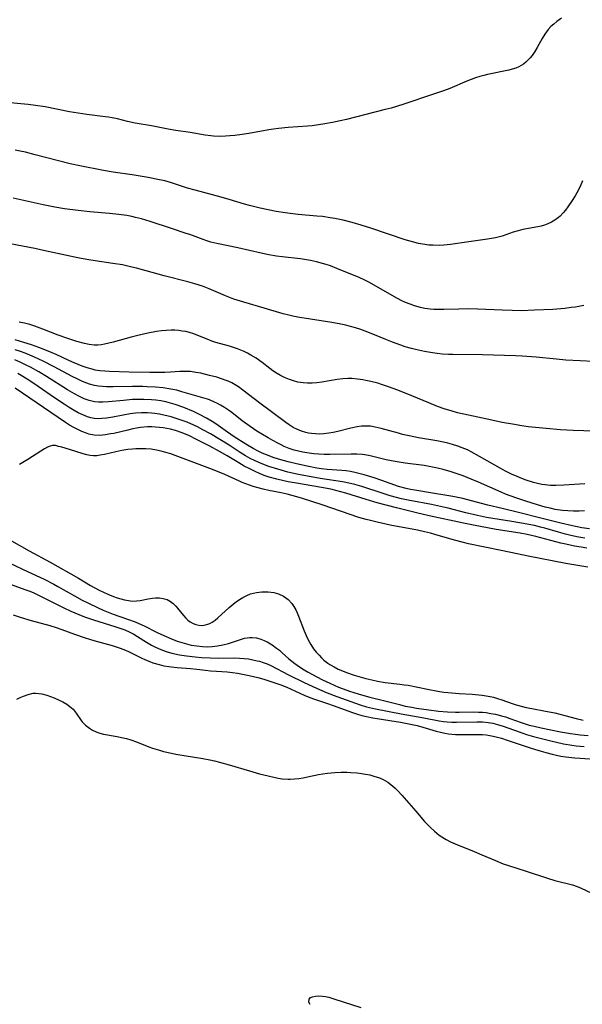
# Model space of a CAD drawing. Units: inches. Extents: x 2058486 to 2063901, y 264427 to 268740.
# Drawn here: x 2060029 to 2060116, y 265186 to 265338 of the extents above; entities that cross this region are included whole.
import ezdxf

# ---------------------------------------------------------------- set-up
doc = ezdxf.new("R2010")
doc.units = ezdxf.units.IN
doc.header["$MEASUREMENT"] = 0
doc.layers.add('c_01_T12S_R18E', color=132, linetype='Continuous')

msp = doc.modelspace()

# ---------------------------------------------------------------- linework, layer by layer
at = {"layer": 'c_01_T12S_R18E'}
for points in [[(2060112.55, 265338.25, 850), (2060111.84, 265337.72, 850), (2060111.37, 265337.33, 850), (2060110.93, 265336.92, 850), (2060110.52, 265336.48, 850), (2060109.99, 265335.77, 850), (2060109.56, 265335.07, 850), (2060108.81, 265333.72, 850), (2060108.43, 265333.09, 850), (2060108.02, 265332.48, 850), (2060107.71, 265332.09, 850), (2060107.38, 265331.73, 850), (2060107.04, 265331.42, 850), (2060106.68, 265331.14, 850), (2060106, 265330.73, 850), (2060105.5, 265330.51, 850), (2060104.97, 265330.34, 850), (2060104.46, 265330.2, 850), (2060103.94, 265330.09, 850), (2060101.66, 265329.66, 850), (2060101.13, 265329.54, 850), (2060100.6, 265329.41, 850), (2060099.95, 265329.23, 850), (2060099.31, 265329.01, 850), (2060097.96, 265328.49, 850), (2060095.33, 265327.39, 850), (2060094.38, 265327.04, 850), (2060093.01, 265326.57, 850), (2060088.09, 265324.91, 850), (2060086.3, 265324.37, 850), (2060085.4, 265324.13, 850), (2060079.4, 265322.61, 850), (2060078.46, 265322.39, 850), (2060077.25, 265322.13, 850), (2060076.06, 265321.91, 850), (2060075.09, 265321.77, 850), (2060074.12, 265321.65, 850), (2060073.4, 265321.58, 850), (2060070.42, 265321.37, 850), (2060068.96, 265321.23, 850), (2060068.15, 265321.13, 850), (2060067.47, 265321.03, 850), (2060064.36, 265320.44, 850), (2060063.33, 265320.27, 850), (2060062.2, 265320.13, 850), (2060061.42, 265320.06, 850), (2060060.76, 265320.02, 850), (2060059.85, 265320, 850), (2060058.94, 265320.03, 850), (2060058.5, 265320.07, 850), (2060057.62, 265320.19, 850), (2060055.35, 265320.58, 850), (2060053.11, 265320.89, 850), (2060051.93, 265321.09, 850), (2060049.38, 265321.6, 850), (2060046.86, 265322.05, 850), (2060045.68, 265322.31, 850), (2060044.14, 265322.69, 850), (2060043.32, 265322.86, 850), (2060042.77, 265322.95, 850), (2060042.22, 265323.03, 850), (2060039.4, 265323.37, 850), (2060038.05, 265323.57, 850), (2060036.75, 265323.79, 850), (2060032.98, 265324.53, 850), (2060031.52, 265324.76, 850), (2060030.37, 265324.9, 850), (2060026.46, 265325.26, 850)], [(2060115.81, 265313.12, 848), (2060115.41, 265312.26, 848), (2060114.92, 265311.31, 848), (2060114.64, 265310.82, 848), (2060114.2, 265310.12, 848), (2060113.52, 265309.11, 848), (2060113.17, 265308.64, 848), (2060112.81, 265308.2, 848), (2060112.34, 265307.7, 848), (2060112.07, 265307.47, 848), (2060111.52, 265307.06, 848), (2060110.99, 265306.76, 848), (2060110.44, 265306.49, 848), (2060109.93, 265306.3, 848), (2060109.41, 265306.14, 848), (2060108.89, 265306.03, 848), (2060107.48, 265305.8, 848), (2060106.61, 265305.64, 848), (2060105.87, 265305.45, 848), (2060105.13, 265305.21, 848), (2060103.97, 265304.79, 848), (2060103.39, 265304.6, 848), (2060103.01, 265304.5, 848), (2060102.41, 265304.36, 848), (2060101.16, 265304.15, 848), (2060098.26, 265303.74, 848), (2060095.44, 265303.31, 848), (2060094.4, 265303.21, 848), (2060093.8, 265303.18, 848), (2060092.71, 265303.2, 848), (2060092.1, 265303.24, 848), (2060091.49, 265303.31, 848), (2060090.54, 265303.49, 848), (2060089.61, 265303.72, 848), (2060088.45, 265304.06, 848), (2060083.15, 265305.86, 848), (2060081.68, 265306.32, 848), (2060080.28, 265306.72, 848), (2060078.91, 265307.05, 848), (2060077.6, 265307.33, 848), (2060076.93, 265307.45, 848), (2060075.71, 265307.62, 848), (2060074.87, 265307.71, 848), (2060071.95, 265307.96, 848), (2060071.15, 265308.04, 848), (2060069.95, 265308.2, 848), (2060068.6, 265308.43, 848), (2060066.14, 265308.93, 848), (2060064.48, 265309.32, 848), (2060063.68, 265309.55, 848), (2060061.35, 265310.26, 848), (2060060.11, 265310.62, 848), (2060056.08, 265311.68, 848), (2060054.94, 265312.02, 848), (2060052.43, 265312.84, 848), (2060051.41, 265313.12, 848), (2060050.59, 265313.31, 848), (2060048.84, 265313.66, 848), (2060046.4, 265314.06, 848), (2060043.45, 265314.49, 848), (2060041.95, 265314.75, 848), (2060038.34, 265315.43, 848), (2060036.85, 265315.75, 848), (2060031.43, 265317.17, 848), (2060029.93, 265317.54, 848), (2060029.12, 265317.72, 848), (2060028.34, 265317.87, 848)], [(2060116.02, 265293.93, 846), (2060114.73, 265293.68, 846), (2060114.06, 265293.58, 846), (2060113.09, 265293.47, 846), (2060112.43, 265293.41, 846), (2060111.2, 265293.32, 846), (2060108.42, 265293.17, 846), (2060106.41, 265293.11, 846), (2060104.95, 265293.12, 846), (2060103.41, 265293.17, 846), (2060099.67, 265293.36, 846), (2060098.13, 265293.39, 846), (2060096.73, 265293.36, 846), (2060094.4, 265293.28, 846), (2060093.49, 265293.28, 846), (2060092.9, 265293.3, 846), (2060092.3, 265293.35, 846), (2060091.49, 265293.46, 846), (2060090.85, 265293.59, 846), (2060089.89, 265293.86, 846), (2060089.21, 265294.1, 846), (2060088.54, 265294.37, 846), (2060087.84, 265294.7, 846), (2060086.83, 265295.23, 846), (2060082.97, 265297.44, 846), (2060082.23, 265297.82, 846), (2060081.38, 265298.21, 846), (2060077.95, 265299.64, 846), (2060076.95, 265300.02, 846), (2060076.31, 265300.24, 846), (2060075.74, 265300.41, 846), (2060074.8, 265300.66, 846), (2060073.85, 265300.87, 846), (2060073.27, 265300.97, 846), (2060072.33, 265301.1, 846), (2060069.52, 265301.42, 846), (2060068.62, 265301.54, 846), (2060067.48, 265301.73, 846), (2060066.25, 265301.98, 846), (2060062.67, 265302.79, 846), (2060059.44, 265303.46, 846), (2060058.54, 265303.68, 846), (2060057.89, 265303.88, 846), (2060057.33, 265304.07, 846), (2060055.28, 265304.84, 846), (2060054.74, 265305.02, 846), (2060052.44, 265305.77, 846), (2060049.18, 265306.87, 846), (2060047.82, 265307.27, 846), (2060046.92, 265307.5, 846), (2060046.36, 265307.63, 846), (2060045.55, 265307.78, 846), (2060044.34, 265307.97, 846), (2060042.89, 265308.12, 846), (2060039.85, 265308.37, 846), (2060038.06, 265308.56, 846), (2060035.99, 265308.83, 846), (2060034.45, 265309.08, 846), (2060032.7, 265309.43, 846), (2060028.07, 265310.48, 846)], [(2060117.46, 265285.26, 844), (2060115.41, 265285.36, 844), (2060113.22, 265285.49, 844), (2060111.79, 265285.63, 844), (2060108.63, 265285.97, 844), (2060106.51, 265286.12, 844), (2060105.47, 265286.16, 844), (2060100.4, 265286.29, 844), (2060095.81, 265286.34, 844), (2060095.13, 265286.36, 844), (2060094.16, 265286.43, 844), (2060093.42, 265286.52, 844), (2060092.69, 265286.62, 844), (2060091.42, 265286.84, 844), (2060090.07, 265287.13, 844), (2060089.45, 265287.29, 844), (2060088.48, 265287.56, 844), (2060087.8, 265287.77, 844), (2060086.51, 265288.24, 844), (2060085.46, 265288.66, 844), (2060083.73, 265289.4, 844), (2060082.32, 265289.95, 844), (2060081.65, 265290.19, 844), (2060080.79, 265290.47, 844), (2060080.06, 265290.69, 844), (2060079.33, 265290.88, 844), (2060078.56, 265291.06, 844), (2060077.18, 265291.3, 844), (2060073.9, 265291.78, 844), (2060072.21, 265292.05, 844), (2060071.38, 265292.21, 844), (2060070.55, 265292.4, 844), (2060069.66, 265292.64, 844), (2060066.72, 265293.52, 844), (2060063.59, 265294.41, 844), (2060062.07, 265294.9, 844), (2060061.56, 265295.09, 844), (2060060.79, 265295.4, 844), (2060059.34, 265296.04, 844), (2060058.28, 265296.49, 844), (2060057.25, 265296.88, 844), (2060056.05, 265297.27, 844), (2060054.95, 265297.58, 844), (2060051.34, 265298.48, 844), (2060049.46, 265298.99, 844), (2060047.04, 265299.67, 844), (2060046.33, 265299.85, 844), (2060045.52, 265300.03, 844), (2060044.88, 265300.16, 844), (2060043.39, 265300.39, 844), (2060040.04, 265300.9, 844), (2060038.51, 265301.17, 844), (2060037.74, 265301.31, 844), (2060032.75, 265302.42, 844), (2060031.39, 265302.7, 844), (2060027.58, 265303.44, 844)], [(2060117.66, 265274.51, 842), (2060114.34, 265274.63, 842), (2060112.41, 265274.74, 842), (2060110.17, 265274.92, 842), (2060108.55, 265275.08, 842), (2060107.43, 265275.22, 842), (2060106.43, 265275.35, 842), (2060104.99, 265275.59, 842), (2060103.41, 265275.89, 842), (2060101.81, 265276.22, 842), (2060098.25, 265276.98, 842), (2060096.55, 265277.38, 842), (2060095.73, 265277.6, 842), (2060094.5, 265277.97, 842), (2060093.45, 265278.34, 842), (2060092.09, 265278.89, 842), (2060089.48, 265279.97, 842), (2060087.35, 265280.83, 842), (2060085.91, 265281.38, 842), (2060084.81, 265281.75, 842), (2060084.26, 265281.91, 842), (2060083.19, 265282.2, 842), (2060082.39, 265282.37, 842), (2060081.93, 265282.45, 842), (2060081.1, 265282.57, 842), (2060080.27, 265282.64, 842), (2060079.62, 265282.65, 842), (2060078.86, 265282.6, 842), (2060078, 265282.49, 842), (2060075.62, 265282.09, 842), (2060074.86, 265281.99, 842), (2060074.14, 265281.94, 842), (2060073.42, 265281.93, 842), (2060072.75, 265281.98, 842), (2060071.94, 265282.11, 842), (2060071.27, 265282.27, 842), (2060070.63, 265282.48, 842), (2060069.85, 265282.81, 842), (2060069.24, 265283.13, 842), (2060068.64, 265283.49, 842), (2060068.08, 265283.86, 842), (2060067.62, 265284.2, 842), (2060066.42, 265285.13, 842), (2060065.49, 265285.79, 842), (2060064.7, 265286.27, 842), (2060064.19, 265286.55, 842), (2060063.66, 265286.8, 842), (2060062.65, 265287.22, 842), (2060062.03, 265287.45, 842), (2060061.4, 265287.65, 842), (2060059.29, 265288.23, 842), (2060058.68, 265288.43, 842), (2060058.22, 265288.6, 842), (2060056.79, 265289.19, 842), (2060055.92, 265289.52, 842), (2060055.21, 265289.75, 842), (2060054.65, 265289.88, 842), (2060054.08, 265289.98, 842), (2060053.56, 265290.05, 842), (2060052.97, 265290.09, 842), (2060052.38, 265290.11, 842), (2060051.65, 265290.08, 842), (2060050.91, 265290.01, 842), (2060050.16, 265289.91, 842), (2060048.83, 265289.67, 842), (2060047.29, 265289.31, 842), (2060046.26, 265289.04, 842), (2060043.48, 265288.25, 842), (2060042.79, 265288.08, 842), (2060042.11, 265287.93, 842), (2060041.67, 265287.86, 842), (2060041.1, 265287.8, 842), (2060040.53, 265287.79, 842), (2060039.79, 265287.88, 842), (2060039.04, 265288.05, 842), (2060037.86, 265288.38, 842), (2060036.31, 265288.88, 842), (2060035.01, 265289.33, 842), (2060032.63, 265290.26, 842), (2060031.38, 265290.72, 842), (2060030.63, 265290.96, 842), (2060029.8, 265291.17, 842), (2060028.97, 265291.33, 842)], [(2060116.15, 265266.43, 840), (2060112.92, 265266.2, 840), (2060111.66, 265266.15, 840), (2060110.85, 265266.17, 840), (2060110.05, 265266.23, 840), (2060109.52, 265266.31, 840), (2060108.88, 265266.44, 840), (2060108.25, 265266.6, 840), (2060107.13, 265266.97, 840), (2060106.44, 265267.23, 840), (2060105.7, 265267.53, 840), (2060104.86, 265267.91, 840), (2060104.03, 265268.32, 840), (2060103.48, 265268.62, 840), (2060099.93, 265270.64, 840), (2060098.64, 265271.34, 840), (2060098.06, 265271.63, 840), (2060097.26, 265271.97, 840), (2060096.57, 265272.23, 840), (2060095.74, 265272.49, 840), (2060095.05, 265272.68, 840), (2060094.35, 265272.84, 840), (2060093.36, 265273.04, 840), (2060090.51, 265273.51, 840), (2060089.08, 265273.79, 840), (2060088.03, 265274.04, 840), (2060087.43, 265274.2, 840), (2060084.75, 265274.96, 840), (2060083.84, 265275.16, 840), (2060083.11, 265275.28, 840), (2060082.38, 265275.32, 840), (2060081.73, 265275.3, 840), (2060081.08, 265275.22, 840), (2060080.11, 265275.01, 840), (2060078.08, 265274.47, 840), (2060077.39, 265274.31, 840), (2060076.7, 265274.2, 840), (2060075.92, 265274.11, 840), (2060075.28, 265274.09, 840), (2060074.65, 265274.1, 840), (2060074.02, 265274.16, 840), (2060073.55, 265274.23, 840), (2060073.17, 265274.32, 840), (2060072.51, 265274.51, 840), (2060071.88, 265274.77, 840), (2060071.2, 265275.12, 840), (2060070.61, 265275.49, 840), (2060070.06, 265275.88, 840), (2060066.08, 265278.83, 840), (2060063.47, 265280.87, 840), (2060062.76, 265281.37, 840), (2060062.29, 265281.67, 840), (2060061.75, 265281.97, 840), (2060061.19, 265282.23, 840), (2060060.87, 265282.37, 840), (2060060.17, 265282.62, 840), (2060059.45, 265282.84, 840), (2060058.29, 265283.14, 840), (2060056.97, 265283.46, 840), (2060056.21, 265283.6, 840), (2060055.36, 265283.72, 840), (2060054.89, 265283.74, 840), (2060054.4, 265283.74, 840), (2060053.75, 265283.72, 840), (2060052.28, 265283.62, 840), (2060051.44, 265283.59, 840), (2060050.59, 265283.58, 840), (2060049.09, 265283.58, 840), (2060045.91, 265283.65, 840), (2060042.91, 265283.74, 840), (2060042.17, 265283.78, 840), (2060041.43, 265283.85, 840), (2060040.71, 265283.96, 840), (2060040.21, 265284.08, 840), (2060039.44, 265284.3, 840), (2060038.67, 265284.57, 840), (2060037.44, 265285.08, 840), (2060036.65, 265285.43, 840), (2060034.7, 265286.34, 840), (2060033.45, 265286.89, 840), (2060031.99, 265287.46, 840), (2060030.86, 265287.86, 840), (2060029.7, 265288.23, 840), (2060028.38, 265288.61, 840)], [(2060116.1, 265262.23, 838), (2060115.26, 265262.2, 838), (2060114.4, 265262.2, 838), (2060113.55, 265262.23, 838), (2060112.7, 265262.3, 838), (2060111.56, 265262.47, 838), (2060110.8, 265262.63, 838), (2060110.04, 265262.82, 838), (2060108.85, 265263.15, 838), (2060107.08, 265263.71, 838), (2060105.54, 265264.25, 838), (2060103.95, 265264.83, 838), (2060103.24, 265265.12, 838), (2060099.76, 265266.67, 838), (2060098.65, 265267.13, 838), (2060097.38, 265267.63, 838), (2060096.18, 265268.07, 838), (2060095.54, 265268.28, 838), (2060094.33, 265268.64, 838), (2060093.47, 265268.84, 838), (2060092.41, 265269.05, 838), (2060091.39, 265269.22, 838), (2060088.45, 265269.6, 838), (2060086.91, 265269.84, 838), (2060085.56, 265270.11, 838), (2060083.06, 265270.73, 838), (2060082.25, 265270.88, 838), (2060081.87, 265270.92, 838), (2060081.01, 265270.97, 838), (2060080.13, 265270.98, 838), (2060076.83, 265270.91, 838), (2060075.96, 265270.93, 838), (2060075.17, 265270.97, 838), (2060074.38, 265271.04, 838), (2060073.33, 265271.18, 838), (2060072.67, 265271.29, 838), (2060072.01, 265271.43, 838), (2060071.38, 265271.59, 838), (2060070.6, 265271.85, 838), (2060069.84, 265272.16, 838), (2060069.33, 265272.4, 838), (2060068.83, 265272.66, 838), (2060068.08, 265273.08, 838), (2060067.33, 265273.51, 838), (2060065.63, 265274.55, 838), (2060064.6, 265275.23, 838), (2060063.37, 265276.14, 838), (2060061.73, 265277.42, 838), (2060061.22, 265277.79, 838), (2060060.62, 265278.19, 838), (2060060, 265278.56, 838), (2060059.55, 265278.8, 838), (2060059.09, 265279.02, 838), (2060058.29, 265279.35, 838), (2060057.99, 265279.46, 838), (2060057.3, 265279.69, 838), (2060054.07, 265280.62, 838), (2060053.27, 265280.83, 838), (2060052.33, 265281.03, 838), (2060051.16, 265281.2, 838), (2060050, 265281.31, 838), (2060048.73, 265281.39, 838), (2060048.06, 265281.42, 838), (2060046.42, 265281.44, 838), (2060043.48, 265281.39, 838), (2060042.46, 265281.39, 838), (2060041.84, 265281.41, 838), (2060041.22, 265281.46, 838), (2060040.59, 265281.56, 838), (2060039.8, 265281.77, 838), (2060039.02, 265282.07, 838), (2060038.65, 265282.22, 838), (2060037.91, 265282.58, 838), (2060037.17, 265282.96, 838), (2060034.37, 265284.47, 838), (2060032.67, 265285.34, 838), (2060031.33, 265285.97, 838), (2060029.92, 265286.55, 838), (2060029.2, 265286.82, 838), (2060028.35, 265287.1, 838)], [(2060116.88, 265259.45, 836), (2060115.71, 265259.62, 836), (2060114.23, 265259.91, 836), (2060112.43, 265260.34, 836), (2060109.38, 265261.13, 836), (2060106.12, 265261.92, 836), (2060103.39, 265262.62, 836), (2060101.22, 265263.14, 836), (2060098.68, 265263.81, 836), (2060097.37, 265264.13, 836), (2060095.8, 265264.46, 836), (2060094.89, 265264.63, 836), (2060092.69, 265264.99, 836), (2060089.95, 265265.41, 836), (2060089.29, 265265.53, 836), (2060088.63, 265265.67, 836), (2060087.45, 265266.02, 836), (2060084.89, 265266.92, 836), (2060083.7, 265267.31, 836), (2060082.14, 265267.78, 836), (2060080.73, 265268.16, 836), (2060080.05, 265268.3, 836), (2060079.37, 265268.41, 836), (2060078.7, 265268.47, 836), (2060076.43, 265268.62, 836), (2060075.56, 265268.73, 836), (2060074.86, 265268.84, 836), (2060073.37, 265269.13, 836), (2060071.73, 265269.48, 836), (2060070.43, 265269.8, 836), (2060069.3, 265270.12, 836), (2060068.28, 265270.44, 836), (2060067.07, 265270.89, 836), (2060066.43, 265271.16, 836), (2060065.81, 265271.45, 836), (2060065.03, 265271.85, 836), (2060063.9, 265272.52, 836), (2060062.12, 265273.65, 836), (2060061.07, 265274.37, 836), (2060059.64, 265275.39, 836), (2060058.96, 265275.85, 836), (2060057.83, 265276.53, 836), (2060056.78, 265277.09, 836), (2060055.83, 265277.54, 836), (2060054.33, 265278.18, 836), (2060053.01, 265278.66, 836), (2060052.31, 265278.87, 836), (2060051.56, 265279.05, 836), (2060050.81, 265279.2, 836), (2060050.05, 265279.31, 836), (2060049.38, 265279.37, 836), (2060048.19, 265279.43, 836), (2060047.53, 265279.44, 836), (2060046.44, 265279.4, 836), (2060045.08, 265279.28, 836), (2060042.77, 265279.03, 836), (2060041.87, 265278.98, 836), (2060041.21, 265279, 836), (2060040.57, 265279.07, 836), (2060039.79, 265279.26, 836), (2060039.02, 265279.54, 836), (2060038.26, 265279.89, 836), (2060037.51, 265280.29, 836), (2060036.45, 265280.92, 836), (2060033.2, 265282.98, 836), (2060032.02, 265283.68, 836), (2060030.72, 265284.39, 836), (2060030.07, 265284.73, 836), (2060029.22, 265285.14, 836), (2060028.33, 265285.53, 836)], [(2060116.15, 265258.01, 834), (2060114.94, 265258.22, 834), (2060113.8, 265258.47, 834), (2060113.19, 265258.63, 834), (2060112.08, 265258.93, 834), (2060109.98, 265259.56, 834), (2060109.34, 265259.73, 834), (2060108.38, 265259.96, 834), (2060106.39, 265260.35, 834), (2060104.88, 265260.61, 834), (2060101, 265261.24, 834), (2060099.61, 265261.51, 834), (2060097.8, 265261.93, 834), (2060095.08, 265262.66, 834), (2060094.35, 265262.83, 834), (2060092.52, 265263.21, 834), (2060089.17, 265263.83, 834), (2060087.9, 265264.11, 834), (2060086.15, 265264.58, 834), (2060085.06, 265264.92, 834), (2060081.78, 265265.99, 834), (2060080.73, 265266.3, 834), (2060080.03, 265266.48, 834), (2060078.82, 265266.73, 834), (2060075.38, 265267.24, 834), (2060073.4, 265267.58, 834), (2060072.05, 265267.85, 834), (2060070.4, 265268.22, 834), (2060068.83, 265268.65, 834), (2060067.47, 265269.09, 834), (2060066.27, 265269.55, 834), (2060065.23, 265270.02, 834), (2060064.59, 265270.34, 834), (2060063.88, 265270.74, 834), (2060063.06, 265271.24, 834), (2060061.33, 265272.35, 834), (2060058.47, 265274.1, 834), (2060057.29, 265274.76, 834), (2060056.47, 265275.18, 834), (2060055.9, 265275.45, 834), (2060054.86, 265275.9, 834), (2060053.65, 265276.34, 834), (2060052.39, 265276.73, 834), (2060051.28, 265277.01, 834), (2060050.58, 265277.16, 834), (2060049.89, 265277.27, 834), (2060049.36, 265277.32, 834), (2060048.75, 265277.36, 834), (2060047.84, 265277.35, 834), (2060046.93, 265277.29, 834), (2060046.08, 265277.18, 834), (2060045.03, 265276.99, 834), (2060043.43, 265276.67, 834), (2060042.46, 265276.52, 834), (2060041.73, 265276.46, 834), (2060041.14, 265276.45, 834), (2060040.55, 265276.5, 834), (2060040.02, 265276.61, 834), (2060039.5, 265276.76, 834), (2060038.79, 265277.04, 834), (2060038.07, 265277.37, 834), (2060037.43, 265277.73, 834), (2060036.67, 265278.18, 834), (2060035.91, 265278.67, 834), (2060034.4, 265279.69, 834), (2060031.89, 265281.44, 834), (2060030.61, 265282.29, 834), (2060029.54, 265282.96, 834), (2060028.76, 265283.41, 834)], [(2060116.45, 265256.5, 832), (2060115.6, 265256.62, 832), (2060114.57, 265256.8, 832), (2060113.22, 265257.08, 832), (2060112.44, 265257.27, 832), (2060109.36, 265258.08, 832), (2060108.61, 265258.27, 832), (2060107.29, 265258.57, 832), (2060106.19, 265258.78, 832), (2060102.47, 265259.39, 832), (2060099.02, 265260.01, 832), (2060097.43, 265260.32, 832), (2060092.16, 265261.48, 832), (2060090.21, 265261.94, 832), (2060087.14, 265262.71, 832), (2060084.15, 265263.5, 832), (2060082.45, 265263.98, 832), (2060079.34, 265264.95, 832), (2060077.78, 265265.38, 832), (2060077, 265265.56, 832), (2060075.58, 265265.84, 832), (2060071.71, 265266.49, 832), (2060070.42, 265266.72, 832), (2060069.77, 265266.86, 832), (2060068.67, 265267.11, 832), (2060067.51, 265267.44, 832), (2060066.75, 265267.71, 832), (2060066.04, 265267.99, 832), (2060065.34, 265268.3, 832), (2060064.52, 265268.7, 832), (2060063.67, 265269.15, 832), (2060062.83, 265269.64, 832), (2060061.03, 265270.75, 832), (2060059.87, 265271.42, 832), (2060058.38, 265272.22, 832), (2060056.33, 265273.27, 832), (2060055.13, 265273.85, 832), (2060053.96, 265274.33, 832), (2060053.06, 265274.63, 832), (2060052.32, 265274.83, 832), (2060051.74, 265274.96, 832), (2060051.16, 265275.06, 832), (2060050.61, 265275.12, 832), (2060050.01, 265275.17, 832), (2060049.4, 265275.19, 832), (2060048.75, 265275.18, 832), (2060047.69, 265275.08, 832), (2060047.08, 265274.99, 832), (2060046.47, 265274.88, 832), (2060045.7, 265274.71, 832), (2060043.56, 265274.19, 832), (2060043.12, 265274.1, 832), (2060042.25, 265273.95, 832), (2060041.4, 265273.88, 832), (2060040.53, 265273.92, 832), (2060039.73, 265274.08, 832), (2060039.18, 265274.25, 832), (2060038.64, 265274.47, 832), (2060037.92, 265274.82, 832), (2060037.41, 265275.09, 832), (2060036.76, 265275.47, 832), (2060036.12, 265275.87, 832), (2060034.98, 265276.62, 832), (2060029.5, 265280.39, 832), (2060028.35, 265281.15, 832)], [(2060116.61, 265253.53, 830), (2060113.2, 265254.12, 830), (2060107.44, 265255.23, 830), (2060105.75, 265255.59, 830), (2060103.27, 265256.15, 830), (2060098.24, 265257.17, 830), (2060097.46, 265257.35, 830), (2060096.07, 265257.71, 830), (2060093.03, 265258.61, 830), (2060092.37, 265258.8, 830), (2060091.45, 265259.02, 830), (2060090.37, 265259.25, 830), (2060086.16, 265260.04, 830), (2060084.14, 265260.48, 830), (2060083.1, 265260.73, 830), (2060082.47, 265260.9, 830), (2060081.34, 265261.23, 830), (2060075.81, 265263.1, 830), (2060072.49, 265264.19, 830), (2060071.19, 265264.58, 830), (2060070.3, 265264.81, 830), (2060069.36, 265265.02, 830), (2060067.48, 265265.39, 830), (2060066.58, 265265.59, 830), (2060065.8, 265265.78, 830), (2060065.03, 265266.01, 830), (2060063.93, 265266.4, 830), (2060063.34, 265266.63, 830), (2060062.91, 265266.82, 830), (2060060.65, 265267.87, 830), (2060060.04, 265268.13, 830), (2060058.35, 265268.79, 830), (2060053.02, 265270.78, 830), (2060052.33, 265271.02, 830), (2060051.6, 265271.25, 830), (2060050.86, 265271.44, 830), (2060050.12, 265271.61, 830), (2060049.34, 265271.73, 830), (2060048.49, 265271.81, 830), (2060047.97, 265271.83, 830), (2060047.46, 265271.83, 830), (2060046.94, 265271.81, 830), (2060046.43, 265271.77, 830), (2060045.7, 265271.69, 830), (2060044.78, 265271.54, 830), (2060043.87, 265271.36, 830), (2060042.14, 265270.95, 830), (2060041.46, 265270.81, 830), (2060040.94, 265270.75, 830), (2060040.43, 265270.74, 830), (2060039.92, 265270.77, 830), (2060039.42, 265270.86, 830), (2060038.85, 265271.01, 830), (2060036.76, 265271.69, 830), (2060035.54, 265272.04, 830), (2060035.05, 265272.19, 830), (2060034.59, 265272.31, 830), (2060034.14, 265272.33, 830), (2060033.75, 265272.24, 830), (2060033.34, 265272.05, 830), (2060032.9, 265271.81, 830), (2060032.33, 265271.45, 830), (2060030.33, 265270.16, 830), (2060029.05, 265269.4, 830)], [(2060027.81, 265257.61, 830), (2060030.51, 265256.07, 830), (2060033.74, 265254.33, 830), (2060038.11, 265251.84, 830), (2060039.99, 265250.73, 830), (2060040.62, 265250.37, 830), (2060041.3, 265250.03, 830), (2060042.65, 265249.4, 830), (2060043.51, 265249.05, 830), (2060044.07, 265248.84, 830), (2060044.64, 265248.66, 830), (2060045.23, 265248.51, 830), (2060045.81, 265248.39, 830), (2060046.43, 265248.33, 830), (2060047.07, 265248.35, 830), (2060047.64, 265248.42, 830), (2060048.88, 265248.66, 830), (2060049.53, 265248.77, 830), (2060050.01, 265248.81, 830), (2060050.6, 265248.81, 830), (2060051.16, 265248.74, 830), (2060051.77, 265248.56, 830), (2060052.29, 265248.27, 830), (2060052.7, 265247.94, 830), (2060053.1, 265247.55, 830), (2060053.36, 265247.25, 830), (2060054.31, 265246.1, 830), (2060054.67, 265245.7, 830), (2060054.99, 265245.38, 830), (2060055.33, 265245.11, 830), (2060055.79, 265244.85, 830), (2060056.18, 265244.7, 830), (2060056.67, 265244.6, 830), (2060057.17, 265244.58, 830), (2060057.67, 265244.64, 830), (2060058.05, 265244.74, 830), (2060058.36, 265244.86, 830), (2060058.73, 265245.06, 830), (2060059.18, 265245.38, 830), (2060059.61, 265245.74, 830), (2060061.32, 265247.32, 830), (2060062.25, 265248.09, 830), (2060062.92, 265248.56, 830), (2060063.47, 265248.9, 830), (2060064.04, 265249.18, 830), (2060064.62, 265249.42, 830), (2060065.54, 265249.66, 830), (2060066.39, 265249.76, 830), (2060067.37, 265249.75, 830), (2060068.24, 265249.63, 830), (2060068.94, 265249.44, 830), (2060069.7, 265249.1, 830), (2060070.44, 265248.55, 830), (2060070.99, 265247.93, 830), (2060071.31, 265247.47, 830), (2060071.59, 265246.98, 830), (2060071.83, 265246.5, 830), (2060072.04, 265246.01, 830), (2060072.92, 265243.72, 830), (2060073.2, 265243.03, 830), (2060073.5, 265242.37, 830), (2060073.91, 265241.62, 830), (2060074.34, 265240.98, 830), (2060074.75, 265240.46, 830), (2060075.19, 265239.98, 830), (2060075.56, 265239.59, 830), (2060075.95, 265239.23, 830), (2060076.57, 265238.73, 830), (2060076.88, 265238.52, 830), (2060077.5, 265238.16, 830), (2060078.15, 265237.84, 830), (2060078.82, 265237.55, 830), (2060079.44, 265237.31, 830), (2060080.63, 265236.9, 830), (2060082.38, 265236.39, 830), (2060083.33, 265236.16, 830), (2060084.18, 265235.97, 830), (2060085.38, 265235.76, 830), (2060087.63, 265235.52, 830), (2060088.32, 265235.43, 830), (2060088.93, 265235.33, 830), (2060091.89, 265234.73, 830), (2060093.52, 265234.43, 830), (2060094.43, 265234.3, 830), (2060095.66, 265234.16, 830), (2060096.79, 265234.08, 830), (2060098.81, 265233.97, 830), (2060099.83, 265233.88, 830), (2060100.35, 265233.82, 830), (2060100.95, 265233.72, 830), (2060101.54, 265233.6, 830), (2060102.06, 265233.48, 830), (2060102.7, 265233.3, 830), (2060103.34, 265233.1, 830), (2060104.96, 265232.53, 830), (2060105.57, 265232.34, 830), (2060106.57, 265232.06, 830), (2060107.11, 265231.93, 830), (2060108.01, 265231.75, 830), (2060110.1, 265231.37, 830), (2060111.51, 265231.08, 830), (2060113.08, 265230.69, 830), (2060114.84, 265230.22, 830), (2060115.92, 265229.96, 830)], [(2060027.31, 265254.29, 832), (2060029.51, 265253.23, 832), (2060032.93, 265251.63, 832), (2060034.3, 265250.93, 832), (2060034.93, 265250.59, 832), (2060037.51, 265249.11, 832), (2060038.7, 265248.48, 832), (2060039.56, 265248.05, 832), (2060041.15, 265247.29, 832), (2060041.92, 265246.94, 832), (2060042.7, 265246.61, 832), (2060043.48, 265246.32, 832), (2060045.69, 265245.56, 832), (2060046.86, 265245.12, 832), (2060047.42, 265244.88, 832), (2060048.25, 265244.49, 832), (2060050.23, 265243.49, 832), (2060051.29, 265243, 832), (2060052.48, 265242.5, 832), (2060053.35, 265242.16, 832), (2060054.06, 265241.92, 832), (2060054.78, 265241.72, 832), (2060055.5, 265241.54, 832), (2060056.37, 265241.4, 832), (2060057.21, 265241.31, 832), (2060058.06, 265241.28, 832), (2060058.71, 265241.31, 832), (2060059.54, 265241.4, 832), (2060060.35, 265241.55, 832), (2060061.23, 265241.78, 832), (2060062.93, 265242.36, 832), (2060063.73, 265242.6, 832), (2060064.54, 265242.72, 832), (2060064.89, 265242.72, 832), (2060065.57, 265242.63, 832), (2060066.24, 265242.45, 832), (2060066.73, 265242.25, 832), (2060067.22, 265242.02, 832), (2060067.95, 265241.58, 832), (2060068.65, 265241.08, 832), (2060069.09, 265240.73, 832), (2060069.53, 265240.36, 832), (2060070.56, 265239.44, 832), (2060071.45, 265238.7, 832), (2060072.16, 265238.19, 832), (2060072.92, 265237.71, 832), (2060073.5, 265237.37, 832), (2060074.86, 265236.62, 832), (2060075.75, 265236.17, 832), (2060076.84, 265235.64, 832), (2060077.5, 265235.34, 832), (2060078.21, 265235.05, 832), (2060078.92, 265234.77, 832), (2060079.91, 265234.42, 832), (2060081.23, 265234, 832), (2060082.44, 265233.65, 832), (2060083.02, 265233.5, 832), (2060085.32, 265232.95, 832), (2060087.58, 265232.35, 832), (2060088.48, 265232.14, 832), (2060089.49, 265231.94, 832), (2060090.22, 265231.82, 832), (2060092.09, 265231.55, 832), (2060093.58, 265231.37, 832), (2060094.99, 265231.25, 832), (2060096.21, 265231.2, 832), (2060096.8, 265231.19, 832), (2060099.06, 265231.22, 832), (2060099.79, 265231.21, 832), (2060100.38, 265231.17, 832), (2060100.95, 265231.12, 832), (2060101.67, 265231.01, 832), (2060102.38, 265230.87, 832), (2060103.29, 265230.64, 832), (2060103.94, 265230.45, 832), (2060104.58, 265230.23, 832), (2060106.32, 265229.58, 832), (2060106.79, 265229.43, 832), (2060107.56, 265229.21, 832), (2060108.33, 265229.02, 832), (2060109.44, 265228.77, 832), (2060112.42, 265228.16, 832), (2060113.96, 265227.89, 832), (2060114.7, 265227.78, 832), (2060115.44, 265227.69, 832), (2060116.67, 265227.61, 832)], [(2060026.48, 265251.33, 834), (2060030, 265250.07, 834), (2060030.64, 265249.83, 834), (2060031.24, 265249.58, 834), (2060032.57, 265248.95, 834), (2060035.84, 265247.28, 834), (2060036.92, 265246.77, 834), (2060038.15, 265246.25, 834), (2060039.05, 265245.9, 834), (2060040.44, 265245.42, 834), (2060041.27, 265245.16, 834), (2060043.71, 265244.42, 834), (2060044.49, 265244.16, 834), (2060045.26, 265243.87, 834), (2060046.01, 265243.54, 834), (2060046.63, 265243.21, 834), (2060047.23, 265242.85, 834), (2060048.58, 265241.99, 834), (2060049.37, 265241.53, 834), (2060049.7, 265241.35, 834), (2060050.01, 265241.2, 834), (2060050.8, 265240.85, 834), (2060051.61, 265240.56, 834), (2060052.52, 265240.3, 834), (2060053.71, 265240.04, 834), (2060054.76, 265239.88, 834), (2060056.1, 265239.72, 834), (2060057.08, 265239.63, 834), (2060058.41, 265239.56, 834), (2060059.67, 265239.54, 834), (2060062.11, 265239.55, 834), (2060062.95, 265239.52, 834), (2060063.64, 265239.47, 834), (2060064.33, 265239.4, 834), (2060064.99, 265239.28, 834), (2060065.65, 265239.13, 834), (2060066.01, 265239.04, 834), (2060066.6, 265238.85, 834), (2060067.18, 265238.63, 834), (2060067.77, 265238.37, 834), (2060070.49, 265236.97, 834), (2060072.91, 265235.77, 834), (2060074.8, 265234.88, 834), (2060075.64, 265234.51, 834), (2060076.43, 265234.19, 834), (2060077.93, 265233.62, 834), (2060080.11, 265232.83, 834), (2060081.54, 265232.32, 834), (2060082.52, 265232.02, 834), (2060083.89, 265231.69, 834), (2060087.84, 265230.91, 834), (2060091.33, 265230.3, 834), (2060093.71, 265229.84, 834), (2060094.38, 265229.74, 834), (2060094.95, 265229.69, 834), (2060095.65, 265229.65, 834), (2060096.36, 265229.65, 834), (2060099.52, 265229.72, 834), (2060100.38, 265229.69, 834), (2060101.23, 265229.6, 834), (2060101.97, 265229.47, 834), (2060102.71, 265229.3, 834), (2060103.56, 265229.05, 834), (2060106.01, 265228.14, 834), (2060107.16, 265227.77, 834), (2060108.26, 265227.46, 834), (2060110.92, 265226.79, 834), (2060112.86, 265226.33, 834), (2060114.16, 265226.09, 834), (2060114.81, 265226, 834), (2060115.43, 265225.95, 834), (2060116.05, 265225.92, 834)], [(2060028.03, 265246.22, 836), (2060029.14, 265245.84, 836), (2060030.85, 265245.33, 836), (2060033.7, 265244.55, 836), (2060034.68, 265244.25, 836), (2060035.54, 265243.94, 836), (2060037.5, 265243.2, 836), (2060039.16, 265242.65, 836), (2060040.46, 265242.25, 836), (2060043.32, 265241.46, 836), (2060044.56, 265241.05, 836), (2060045.37, 265240.74, 836), (2060045.91, 265240.51, 836), (2060047.77, 265239.58, 836), (2060048.43, 265239.27, 836), (2060049.09, 265238.99, 836), (2060049.59, 265238.8, 836), (2060050.54, 265238.52, 836), (2060051.29, 265238.34, 836), (2060052.05, 265238.21, 836), (2060052.43, 265238.16, 836), (2060053.35, 265238.08, 836), (2060055.36, 265237.95, 836), (2060056.36, 265237.84, 836), (2060057.69, 265237.66, 836), (2060058.46, 265237.57, 836), (2060059.38, 265237.5, 836), (2060061.04, 265237.4, 836), (2060061.85, 265237.32, 836), (2060062.62, 265237.2, 836), (2060063.39, 265237.06, 836), (2060064.41, 265236.85, 836), (2060065.77, 265236.52, 836), (2060066.67, 265236.28, 836), (2060067.32, 265236.08, 836), (2060068.68, 265235.63, 836), (2060069.31, 265235.41, 836), (2060070.23, 265235.04, 836), (2060072.88, 265233.83, 836), (2060073.53, 265233.56, 836), (2060074.33, 265233.26, 836), (2060076.36, 265232.58, 836), (2060077.51, 265232.18, 836), (2060080.19, 265231.18, 836), (2060081.1, 265230.88, 836), (2060081.8, 265230.69, 836), (2060082.5, 265230.52, 836), (2060083.46, 265230.33, 836), (2060087.74, 265229.65, 836), (2060089.56, 265229.31, 836), (2060090.29, 265229.14, 836), (2060091.2, 265228.9, 836), (2060093.24, 265228.25, 836), (2060093.9, 265228.08, 836), (2060094.56, 265227.94, 836), (2060095.14, 265227.86, 836), (2060096.22, 265227.77, 836), (2060097.41, 265227.75, 836), (2060099.26, 265227.77, 836), (2060099.82, 265227.76, 836), (2060100.38, 265227.73, 836), (2060100.95, 265227.67, 836), (2060101.51, 265227.58, 836), (2060102.03, 265227.48, 836), (2060102.67, 265227.33, 836), (2060103.31, 265227.16, 836), (2060104.19, 265226.89, 836), (2060107.89, 265225.65, 836), (2060109.41, 265225.17, 836), (2060110.12, 265224.97, 836), (2060111.14, 265224.7, 836), (2060112.46, 265224.41, 836), (2060113.25, 265224.29, 836), (2060114.62, 265224.13, 836), (2060115.42, 265224.07, 836), (2060118.37, 265223.91, 836)], [(2060028.6, 265233.17, 838), (2060029.12, 265233.43, 838), (2060029.64, 265233.67, 838), (2060030.38, 265233.94, 838), (2060031.12, 265234.1, 838), (2060031.57, 265234.12, 838), (2060032.47, 265234.01, 838), (2060033.26, 265233.79, 838), (2060033.83, 265233.6, 838), (2060034.39, 265233.38, 838), (2060035.13, 265233.06, 838), (2060035.73, 265232.76, 838), (2060036.3, 265232.42, 838), (2060036.81, 265232.05, 838), (2060037.28, 265231.63, 838), (2060037.75, 265231.05, 838), (2060038.53, 265229.91, 838), (2060038.71, 265229.68, 838), (2060039.22, 265229.17, 838), (2060039.8, 265228.71, 838), (2060040.29, 265228.4, 838), (2060040.82, 265228.15, 838), (2060041.39, 265227.96, 838), (2060041.98, 265227.81, 838), (2060044.09, 265227.42, 838), (2060044.76, 265227.28, 838), (2060045.51, 265227.11, 838), (2060046.17, 265226.92, 838), (2060047.07, 265226.61, 838), (2060048.97, 265225.85, 838), (2060049.55, 265225.64, 838), (2060050.61, 265225.31, 838), (2060051.23, 265225.14, 838), (2060052.45, 265224.86, 838), (2060053.13, 265224.73, 838), (2060057.29, 265224.04, 838), (2060058.35, 265223.83, 838), (2060059.08, 265223.66, 838), (2060059.83, 265223.48, 838), (2060061.34, 265223.06, 838), (2060064.45, 265222.13, 838), (2060066, 265221.7, 838), (2060067.36, 265221.35, 838), (2060068.22, 265221.15, 838), (2060068.87, 265221.03, 838), (2060069.52, 265220.93, 838), (2060070.44, 265220.86, 838), (2060070.72, 265220.86, 838), (2060071.4, 265220.89, 838), (2060072.08, 265220.97, 838), (2060072.76, 265221.08, 838), (2060073.39, 265221.2, 838), (2060075.12, 265221.57, 838), (2060075.8, 265221.7, 838), (2060076.49, 265221.8, 838), (2060077.6, 265221.91, 838), (2060078.58, 265221.95, 838), (2060079.5, 265221.93, 838), (2060080.09, 265221.9, 838), (2060081.09, 265221.82, 838), (2060081.73, 265221.74, 838), (2060082.37, 265221.64, 838), (2060083.01, 265221.5, 838), (2060083.64, 265221.34, 838), (2060084.52, 265221.04, 838), (2060085.07, 265220.79, 838), (2060085.81, 265220.38, 838), (2060086.52, 265219.83, 838), (2060086.94, 265219.45, 838), (2060087.34, 265219.04, 838), (2060087.96, 265218.37, 838), (2060090.11, 265215.93, 838), (2060091.45, 265214.34, 838), (2060092.31, 265213.43, 838), (2060092.98, 265212.82, 838), (2060093.72, 265212.23, 838), (2060094.51, 265211.71, 838), (2060094.79, 265211.55, 838), (2060095.47, 265211.2, 838), (2060096.17, 265210.89, 838), (2060099.09, 265209.72, 838), (2060100.3, 265209.21, 838), (2060102.36, 265208.3, 838), (2060103.57, 265207.81, 838), (2060104.38, 265207.53, 838), (2060107.1, 265206.69, 838), (2060110.39, 265205.57, 838), (2060111.51, 265205.25, 838), (2060114.24, 265204.56, 838), (2060114.98, 265204.32, 838), (2060115.57, 265204.07, 838), (2060117.23, 265203.27, 838)], [(2060073.8, 265186.09, 840), (2060073.6, 265186.46, 840), (2060073.65, 265186.92, 840), (2060073.89, 265187.16, 840), (2060074.16, 265187.29, 840), (2060074.64, 265187.4, 840), (2060075.15, 265187.43, 840), (2060075.7, 265187.4, 840), (2060076.21, 265187.33, 840), (2060076.69, 265187.23, 840), (2060077.48, 265186.99, 840), (2060078.92, 265186.5, 840), (2060081.62, 265185.65, 840)]]:
    msp.add_polyline3d(points, dxfattribs=at)

doc.saveas('drawing.dxf')
